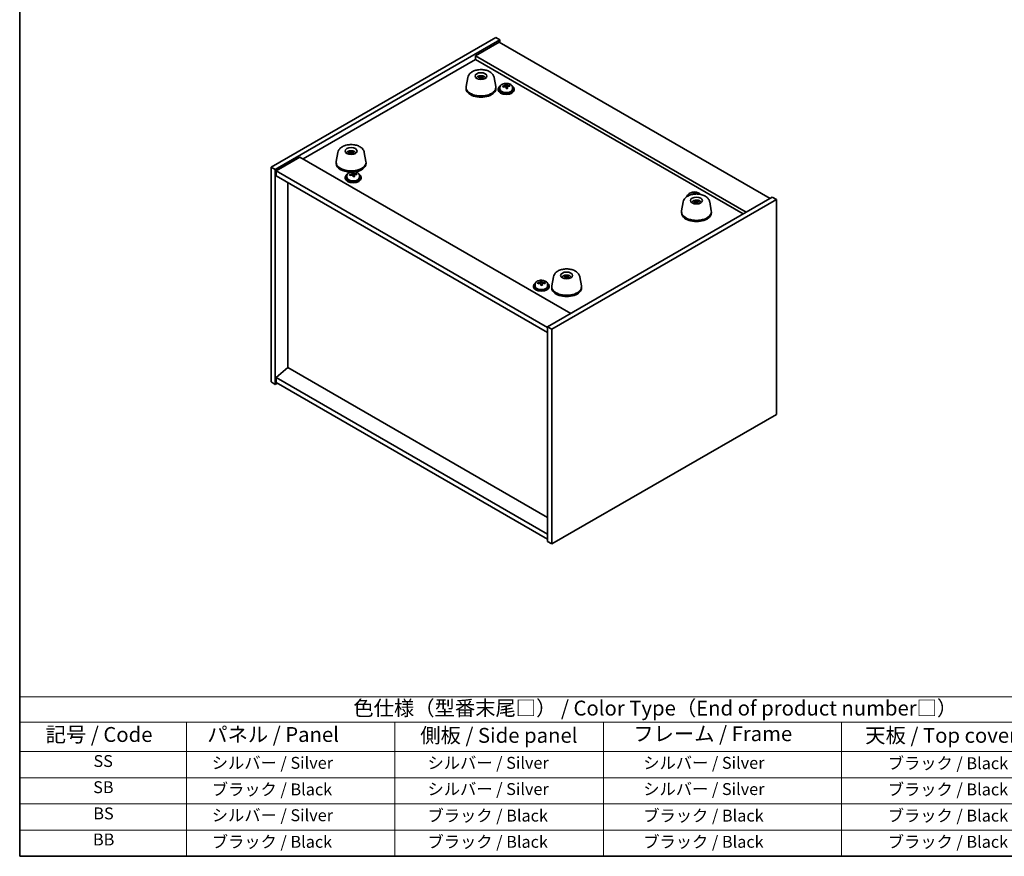
# Model space of a CAD drawing. Units: millimetres. Extents: x 43 to 5968, y 24 to 867.
# Drawn here: x 43 to 539, y 24 to 446 of the extents above; entities that cross this region are included whole.
import ezdxf

# ---------------------------------------------------------------- set-up
doc = ezdxf.new("R2010")
doc.units = ezdxf.units.MM
doc.header["$LTSCALE"] = 3
for name, color, linetype, lineweight in [('Border (ISO)', 7, 'Continuous', 35), ('Symbol (ISO)', 7, 'Continuous', 18), ('Visible (ISO)', 7, 'Continuous', 35)]:
    doc.layers.add(name, color=color, linetype=linetype, lineweight=lineweight)
doc.styles.add('Note Text (TK)', font='txt')
doc.styles.add('Note Text (TK2)', font='txt')

# ---------------------------------------------------------------- blocks, each defined once
blk = doc.blocks.new('図面枠 tk図枠')
at = {"layer": 'Border (ISO)'}
for p, q in [((14.5, 289), (14.5, 8)), ((14.5, 8), (405.5, 8))]:
    blk.add_line(p, q, dxfattribs=at)
blk = doc.blocks.new('テーブル1')
at = {"layer": 'Symbol (ISO)'}
for p, q in [((14.5, 34.78), (224.5, 34.78)), ((14.5, 34.78), (14.5, 30.5)), ((14.5, 30.5), (224.5, 30.5)), ((14.5, 30.5), (14.5, 25.6)), ((42.5, 30.5), (42.5, 25.6)), ((77.5, 30.5), (77.5, 25.6)), ((112.5, 30.5), (112.5, 25.6)), ((152.5, 30.5), (152.5, 25.6)), ((14.5, 25.6), (224.5, 25.6)), ((14.5, 25.6), (14.5, 8)), ((42.5, 25.6), (42.5, 8)), ((77.5, 25.6), (77.5, 8)), ((112.5, 25.6), (112.5, 8)), ((152.5, 25.6), (152.5, 8)), ((14.5, 21.2), (224.5, 21.2)), ((14.5, 16.8), (224.5, 16.8)), ((14.5, 12.4), (224.5, 12.4)), ((14.5, 8), (224.5, 8))]:
    blk.add_line(p, q, dxfattribs=at)
at = {"layer": 'Symbol (ISO)', "color": 7, "attachment_point": 7}
for s, insert, char_height, style in [('色仕様（型番末尾□） / Color Type（End of product number□）', (70.51, 30.86), 2.5, 'Note Text (TK)'), ('記号 / Code', (18.86, 26.43), 2.5, 'Note Text (TK)'), ('   パネル / Panel', (43.7, 26.43), 2.5, 'Note Text (TK)'), ('    側板 / Side panel', (78.7, 26.28), 2.5, 'Note Text (TK)'), ('     フレーム / Frame', (113.7, 26.56), 2.5, 'Note Text (TK)'), ('天板 / Top cover', (156.47, 26.28), 2.5, 'Note Text (TK)'), ('SS', (26.89, 22.38), 2, 'Note Text (TK2)'), ('     シルバー / Silver', (43.7, 22.07), 2, 'Note Text (TK2)'), ('       シルバー / Silver', (78.7, 22.07), 2, 'Note Text (TK2)'), ('         シルバー / Silver', (113.7, 22.07), 2, 'Note Text (TK2)'), ('ブラック / Black', (160.25, 22.01), 2, 'Note Text (TK2)'), ('SB', (26.84, 17.98), 2, 'Note Text (TK2)'), ('     ブラック / Black', (43.7, 17.61), 2, 'Note Text (TK2)'), ('       シルバー / Silver', (78.7, 17.67), 2, 'Note Text (TK2)'), ('         シルバー / Silver ', (113.7, 17.67), 2, 'Note Text (TK2)'), ('ブラック / Black', (160.25, 17.61), 2, 'Note Text (TK2)'), ('BS', (26.86, 13.58), 2, 'Note Text (TK2)'), ('     シルバー / Silver', (43.7, 13.27), 2, 'Note Text (TK2)'), ('       ブラック / Black', (78.7, 13.21), 2, 'Note Text (TK2)'), ('         ブラック / Black', (113.7, 13.21), 2, 'Note Text (TK2)'), ('ブラック / Black', (160.25, 13.21), 2, 'Note Text (TK2)'), ('BB', (26.81, 9.2), 2, 'Note Text (TK2)'), ('     ブラック / Black', (43.7, 8.81), 2, 'Note Text (TK2)'), ('       ブラック / Black', (78.7, 8.81), 2, 'Note Text (TK2)'), ('         ブラック / Black ', (113.7, 8.81), 2, 'Note Text (TK2)'), ('ブラック / Black', (160.25, 8.81), 2, 'Note Text (TK2)')]:
    blk.add_mtext(s, dxfattribs=dict(at, insert=insert, char_height=char_height, style=style))

msp = doc.modelspace()

# ---------------------------------------------------------------- linework, layer by layer
at = {"layer": 'Visible (ISO)'}
for p, q in [((170.1392, 371.1817), (283.2763, 436.5014)), ((283.2763, 436.5014), (285.3976, 435.2767)), ((172.2605, 369.9569), (285.3976, 435.2767)), ((285.0441, 434.256), (273.0232, 427.3158)), ((285.0441, 434.256), (421.5157, 355.4641)), ((285.3976, 435.2767), (285.3976, 434.0519)), ((409.4949, 348.5239), (273.0232, 427.3158)), ((273.0232, 427.3158), (273.0232, 425.4787)), ((186.2259, 375.3662), (273.0232, 425.4787)), ((273.0232, 425.4787), (407.9039, 347.6053)), ((274.8392, 416.4648), (274.76, 416.6605)), ((276.258, 416.9407), (276.1483, 416.1377)), ((269.2013, 416.4112), (268.3906, 411.8347)), ((275.4346, 416.2905), (275.5094, 415.5939)), ((276.2686, 416.5199), (276.2246, 416.1092)), ((277.1519, 415.9554), (277.0987, 415.8737)), ((282.5021, 416.4112), (283.3128, 411.8347)), ((287.9961, 411.8407), (287.9961, 412.5634)), ((287.9961, 412.3727), (288.5413, 412.4423)), ((288.5413, 412.4423), (288.5413, 413.0373)), ((288.5413, 412.4423), (288.7012, 412.0252)), ((290.306, 411.9797), (290.306, 412.3875)), ((268.3517, 411.3941), (268.3517, 410.7818)), ((283.3517, 411.3941), (283.3517, 410.7818)), ((284.5796, 410.5776), (284.5796, 410.1694)), ((285.4296, 411.531), (285.4296, 410.5776)), ((289.1631, 410.9341), (289.1631, 411.5887)), ((291.7296, 411.531), (291.7296, 410.5776)), ((292.5796, 410.5776), (292.5796, 410.1694)), ((203.7939, 378.6482), (202.9832, 374.0717)), ((209.2052, 378.1731), (209.0867, 378.3622)), ((210.086, 378.8296), (210.1292, 378.427)), ((210.3705, 378.1854), (210.3319, 379.2109)), ((210.8028, 378.4511), (210.7187, 377.6683)), ((211.6876, 378.7485), (211.5999, 378.5685)), ((217.0947, 378.6482), (217.9054, 374.0717)), ((184.6349, 376.2848), (172.6141, 369.3446)), ((184.6349, 376.2848), (321.1065, 297.4929)), ((202.9443, 373.6312), (202.9443, 373.0188)), ((217.9443, 373.6312), (217.9443, 373.0188)), ((170.1392, 371.1817), (172.2605, 369.9569)), ((170.1392, 262.9959), (170.1392, 371.1817)), ((172.2605, 261.7711), (172.2605, 369.9569)), ((172.6141, 369.3446), (172.6141, 366.8951)), ((309.4392, 290.3485), (172.6141, 369.3446)), ((208.355, 367.0319), (208.355, 366.0786)), ((210.9214, 367.3416), (210.9214, 368.0643)), ((210.9214, 367.8737), (211.4667, 367.9433)), ((211.4667, 367.9433), (211.4667, 368.5382)), ((211.4667, 367.9433), (211.6265, 367.5261)), ((212.0885, 366.435), (212.0885, 367.0896)), ((213.2314, 367.4806), (213.2314, 367.8884)), ((214.655, 367.0319), (214.655, 366.0786)), ((172.6141, 366.8951), (309.4392, 287.899)), ((178.5891, 270.2831), (178.5891, 363.4454)), ((207.505, 366.0786), (207.505, 365.6703)), ((215.505, 366.0786), (215.505, 365.6703)), ((382.7484, 357.5495), (382.7484, 357.8581)), ((382.7484, 357.6674), (383.2937, 357.7371)), ((383.2937, 357.7371), (383.2937, 358.332)), ((383.2937, 357.7371), (383.3359, 357.6269)), ((385.0583, 357.6592), (385.0583, 357.6822)), ((422.5763, 356.0765), (309.4392, 290.7568)), ((424.6976, 354.8518), (311.5606, 289.532)), ((377.7422, 353.7451), (376.9315, 349.1686)), ((380.1819, 356.8257), (380.1819, 356.7196)), ((383.1773, 353.1895), (383.0515, 353.3858)), ((384.0057, 353.8965), (384.0486, 353.4969)), ((384.2177, 353.494), (384.1534, 354.2982)), ((384.7795, 353.5797), (384.6924, 352.7683)), ((385.5782, 353.9112), (385.4945, 353.7265)), ((391.043, 353.7451), (391.8536, 349.1686)), ((424.6976, 354.8518), (422.5763, 356.0765)), ((424.6976, 246.666), (424.6976, 354.8518)), ((376.8926, 348.728), (376.8926, 348.1157)), ((391.8926, 348.728), (391.8926, 348.1157)), ((305.7948, 312.7316), (305.7948, 313.4453)), ((305.7948, 313.1978), (306.4648, 313.2316)), ((306.4648, 313.2316), (306.4648, 313.8266)), ((306.4648, 313.2316), (306.5292, 312.806)), ((308.068, 312.633), (308.068, 313.0497)), ((312.3348, 315.9821), (311.5241, 311.4056)), ((318.0325, 316.0708), (317.9555, 316.2759)), ((318.5553, 315.8878), (318.6223, 315.263)), ((319.4847, 316.4927), (319.3433, 315.656)), ((319.415, 316.0653), (319.3698, 315.6441)), ((325.6356, 315.9821), (326.4463, 311.4056)), ((302.2573, 311.3733), (302.2573, 310.9651)), ((303.1073, 312.3266), (303.1073, 311.3733)), ((306.7197, 311.6974), (306.7197, 312.28)), ((309.4073, 312.3266), (309.4073, 311.3733)), ((310.2573, 311.3733), (310.2573, 310.9651)), ((311.4852, 310.9651), (311.4852, 310.3527)), ((326.4852, 310.9651), (326.4852, 310.3527)), ((311.5606, 289.532), (309.4392, 290.7568)), ((309.4392, 290.7568), (309.4392, 182.571)), ((311.5606, 289.532), (311.5606, 181.3462)), ((178.5538, 270.3035), (172.6141, 265.2413)), ((309.4392, 194.7368), (178.5538, 270.3035)), ((170.1392, 262.9959), (172.2605, 261.7711)), ((309.4392, 186.2452), (172.6141, 265.2413)), ((172.6141, 265.2413), (172.6141, 262.7918)), ((173.3212, 262.3835), (172.2605, 261.7711)), ((172.6141, 262.7918), (309.4392, 183.7957)), ((311.5606, 181.3462), (424.6976, 246.666)), ((311.5606, 181.3462), (309.4392, 182.571))]:
    msp.add_line(p, q, dxfattribs=at)
for centre, major_axis in [((275.8517, 417.0688), (-3, 0)), ((210.4443, 379.3058), (-3, 0)), ((384.3926, 354.4027), (3, 0)), ((318.9852, 316.6397), (-3, 0))]:
    msp.add_ellipse(centre, major_axis=major_axis, ratio=0.57735027, dxfattribs=at)
for centre, major_axis, ratio, start_param, end_param in [((275.7747, 412.2566), (-3.5221, 3.5447), 0.77764305, 5.42377165, 5.62983399), ((276.0042, 412.2996), (1.0738, 4.8803), 0.42590741, 0.34573783, 0.55180018), ((275.6979, 412.3898), (1.7297, 4.6881), 0.31382739, 0.39661957, 0.60268192), ((275.8517, 411.3941), (7.5, 0), 0.57735027, 3.03967432, 6.38510364), ((275.9311, 412.4335), (3.9186, -3.1008), 0.67116257, 2.19526087, 2.40132322), ((276.0054, 412.301), (-1.0231, -4.8912), 0.41446617, 3.87224828, 4.07831062), ((275.6991, 412.3912), (1.7795, 4.6694), 0.32526863, 0.78929749, 0.99535984), ((275.9287, 412.4342), (3.975, -3.0281), 0.67700427, 1.79357178, 1.99963413), ((275.7723, 412.2573), (-3.45, 3.615), 0.77180136, 5.05010074, 5.25616309), ((288.5796, 410.5776), (-4, 0), 0.57735027, 5.561933, 10.14603027), ((288.4997, 405.6829), (7.603, 2.9126), 0.79723009, 1.41114683, 1.50361185), ((286.7732, 405.2437), (-1.0054, 7.8735), 0.17632598, 5.60977359, 5.70303598), ((288.6595, 405.2658), (-7.603, -2.9126), 0.79723009, 4.55273949, 4.64520451), ((288.1801, 406.5173), (7.4122, 2.8395), 0.79723009, 1.22775652, 1.32101891), ((288.2183, 405.4282), (-1.0313, 8.0762), 0.17632598, 5.7931639, 5.88562892), ((287.2561, 411.8407), (0.74, 0), 0.57735027, 6.02541762, 6.28318531), ((288.9409, 405.5205), (1.0313, -8.0762), 0.17632598, 2.65157125, 2.74403627), ((289.4237, 412.1175), (-0.74, 0), 0.57735027, 0.21766913, 1.24721459), ((288.4997, 405.6829), (7.603, 2.9126), 0.79723009, 1.04516358, 1.1376286), ((288.6595, 405.2658), (-7.603, -2.9126), 0.79723009, 4.18675623, 4.27922125), ((290.3859, 405.705), (1.0054, -7.8735), 0.17632598, 2.46818094, 2.56144332), ((275.8517, 410.7818), (7.5, 0), 0.57735027, 3.14159265, 6.28318531), ((288.5796, 410.1694), (-4, 0), 0.57735027, 0, 3.14159265), ((288.5796, 410.5776), (3.15, 0), 0.57735027, 3.14159265, 6.28318531), ((288.2183, 405.4282), (-1.0313, 8.0762), 0.17632598, 5.42718065, 5.51964567), ((288.9791, 404.4315), (-7.4122, -2.8395), 0.79723009, 4.36934918, 4.46261156), ((288.9409, 405.5205), (1.0313, -8.0762), 0.17632598, 2.28558799, 2.37805301), ((210.4885, 374.4865), (-4.4193, -2.3325), 0.83643154, 4.41072962, 4.61679196), ((210.4028, 374.6788), (4.6675, 1.7845), 0.73899354, 1.36467775, 1.5707401), ((210.6112, 374.6064), (-1.0611, 4.8831), 0.14611806, 5.73214462, 5.93820697), ((210.2781, 374.5569), (-0.396, 4.9813), 0.259198, 5.75956234, 5.96562468), ((210.6105, 374.6079), (1.1077, -4.8727), 0.15855922, 2.19982109, 2.40588344), ((210.2774, 374.5585), (-0.3493, 4.9848), 0.24675685, 5.3726569, 5.57871924), ((210.4858, 374.4861), (-4.4801, -2.2134), 0.83963233, 4.04387817, 4.24994052), ((210.4001, 374.6784), (4.6268, 1.8877), 0.73579276, 0.95902249, 1.16508483), ((210.4443, 373.6312), (7.5, 0), 0.57735027, 3.03967432, 6.38510364), ((210.4443, 373.0188), (-7.5, 0), 0.57735027, 0, 1.51493099), ((210.4443, 373.0188), (7.5, 0), 0.57735027, 4.97540444, 6.28318531), ((211.505, 366.0786), (-4, 0), 0.57735027, 5.561933, 10.14603027), ((211.425, 361.1839), (7.603, 2.9126), 0.79723009, 1.41114683, 1.50361185), ((209.6986, 360.7446), (-1.0054, 7.8735), 0.17632598, 5.60977359, 5.70303598), ((211.5849, 360.7667), (-7.603, -2.9126), 0.79723009, 4.55273949, 4.64520451), ((211.1054, 362.0182), (7.4122, 2.8395), 0.79723009, 1.22775652, 1.32101891), ((211.1437, 360.9292), (-1.0313, 8.0762), 0.17632598, 5.7931639, 5.88562892), ((210.1814, 367.3416), (0.74, 0), 0.57735027, 6.02541762, 6.28318531), ((211.8662, 361.0214), (1.0313, -8.0762), 0.17632598, 2.65157125, 2.74403627), ((212.3491, 367.6184), (-0.74, 0), 0.57735027, 0.21766913, 1.24721459), ((211.425, 361.1839), (7.603, 2.9126), 0.79723009, 1.04516358, 1.1376286), ((211.5849, 360.7667), (-7.603, -2.9126), 0.79723009, 4.18675623, 4.27922125), ((213.3113, 361.206), (1.0054, -7.8735), 0.17632598, 2.46818094, 2.56144332), ((211.505, 365.6703), (-4, 0), 0.57735027, 0, 3.14159265), ((211.505, 366.0786), (3.15, 0), 0.57735027, 3.14159265, 6.28318531), ((211.1437, 360.9292), (-1.0313, 8.0762), 0.17632598, 5.42718065, 5.51964567), ((211.9045, 359.9324), (-7.4122, -2.8395), 0.79723009, 4.36934918, 4.46261156), ((211.8662, 361.0214), (1.0313, -8.0762), 0.17632598, 2.28558799, 2.37805301), ((383.3319, 355.8724), (-4, 0), 0.57735027, 5.561933, 6.13551379), ((382.9324, 351.812), (7.4122, 2.8395), 0.79723009, 1.22775652, 1.32101891), ((382.9706, 350.723), (-1.0313, 8.0762), 0.17632598, 5.7931639, 5.88562892), ((383.6932, 350.8152), (1.0313, -8.0762), 0.17632598, 2.65157125, 2.74403627), ((383.252, 350.9777), (7.603, 2.9126), 0.79723009, 1.04516358, 1.1376286), ((385.1382, 350.9998), (1.0054, -7.8735), 0.17632598, 2.55580486, 2.56144332), ((384.4521, 349.5861), (-4.0237, -2.9631), 0.81339032, 4.29578418, 4.50184653), ((384.3356, 349.773), (4.4008, 2.367), 0.71710444, 1.26299244, 1.46905478), ((384.5548, 349.7122), (-1.3407, 4.8138), 0.21924181, 5.71340726, 5.91946961), ((384.2312, 349.6449), (-0.678, 4.9508), 0.33196694, 5.7509389, 5.95700125), ((384.5539, 349.7137), (1.3884, -4.8003), 0.23132816, 2.18030079, 2.38636313), ((384.4495, 349.5856), (-4.0933, -2.8662), 0.81774323, 3.92598586, 4.1320482), ((384.2303, 349.6464), (-0.63, 4.9571), 0.3198806, 5.3648247, 5.57088705), ((384.333, 349.7724), (4.351, 2.4575), 0.71275154, 0.85894118, 1.06500353), ((384.3926, 348.728), (7.5, 0), 0.57735027, 3.03967432, 6.38510364), ((384.3926, 348.1157), (7.5, 0), 0.57735027, 3.14159265, 6.28318531), ((306.2573, 311.3733), (-4, 0), 0.57735027, 5.561933, 10.14603027), ((306.225, 306.4828), (8.0501, 1.2188), 0.81339476, 1.58501849, 1.67748351), ((304.4143, 306.177), (-0.4001, 7.9274), 0.07110298, 5.61927902, 5.71254141), ((306.2895, 306.0572), (-8.0501, -1.2188), 0.81339476, 4.72661115, 4.81907617), ((305.0548, 312.7316), (0.74, 0), 0.57735027, 5.79339982, 6.28318531), ((306.0962, 307.3341), (7.848, 1.1883), 0.81339476, 1.40162818, 1.49489057), ((305.8887, 306.2514), (-0.4104, 8.1315), 0.07110298, 5.80266933, 5.89513435), ((306.6259, 306.2886), (-0.4104, 8.1315), 0.07110298, 5.80266933, 5.89513435), ((307.2664, 312.8432), (-0.74, 0), 0.57735027, 0.08719345, 0.90321594), ((306.225, 306.4828), (8.0501, 1.2188), 0.81339476, 1.21903524, 1.31150026), ((306.2895, 306.0572), (-8.0501, -1.2188), 0.81339476, 4.36062789, 4.45309291), ((308.1002, 306.363), (0.4001, -7.9274), 0.07110298, 2.47768637, 2.57094876), ((319.0754, 312.0008), (3.6548, -3.4078), 0.64204096, 2.25482715, 2.4608895), ((318.8973, 311.831), (-3.1929, 3.8439), 0.74933537, 5.48547596, 5.69153831), ((319.133, 311.8656), (-1.2592, -4.8358), 0.46622713, 3.8873176, 4.09337995), ((318.8388, 311.9684), (2.0121, 4.574), 0.37657606, 0.81330057, 1.01936292), ((319.1316, 311.8642), (1.3118, 4.8218), 0.47721485, 0.3615879, 0.56765025), ((319.0731, 312.0016), (3.7127, -3.3446), 0.64869659, 1.85448225, 2.06054459), ((318.8374, 311.9671), (1.9609, 4.5962), 0.36558834, 0.41988041, 0.62594276), ((318.8949, 311.8318), (-3.1222, 3.9015), 0.74267974, 5.10981344, 5.31587579), ((306.2573, 310.9651), (-4, 0), 0.57735027, 0, 3.14159265), ((306.2573, 311.3733), (3.15, 0), 0.57735027, 3.14159265, 6.28318531), ((305.8887, 306.2514), (-0.4104, 8.1315), 0.07110298, 5.43668608, 5.5291511), ((306.4184, 305.206), (-7.848, -1.1883), 0.81339476, 4.54322084, 4.63648322), ((306.6259, 306.2886), (0.4104, -8.1315), 0.07110298, 2.29509342, 2.38755844), ((318.9852, 310.9651), (7.5, 0), 0.57735027, 3.03967432, 6.38510364), ((318.9852, 310.3527), (7.5, 0), 0.57735027, 3.14159265, 6.28318531)]:
    msp.add_ellipse(centre, major_axis=major_axis, ratio=ratio, start_param=start_param, end_param=end_param, dxfattribs=at)
for points, knots in [([(269.2013, 416.4112), (269.278, 416.8443), (269.442, 417.2551), (269.9284, 418.053), (270.271, 418.4251), (271.1374, 419.1308), (271.6861, 419.4408), (272.9129, 419.9418), (273.598, 420.1238), (275.007, 420.3373), (275.73, 420.3702), (277.1556, 420.2895), (277.8578, 420.1765), (279.1922, 419.8037), (279.8236, 419.5427), (280.9453, 418.865), (281.4399, 418.4489), (282.1436, 417.5109), (282.384, 417.0127), (282.4944, 416.4534), (282.4983, 416.4323), (282.5021, 416.4112)], [5.03197644, 5.03197644, 5.03197644, 5.03197644, 5.26849877, 5.26849877, 5.54672629, 5.54672629, 5.88522219, 5.88522219, 6.24423201, 6.24423201, 6.59865348, 6.59865348, 6.95159964, 6.95159964, 7.30896407, 7.30896407, 7.66292693, 7.66292693, 7.95817639, 7.95817639, 7.96973242, 7.96973242, 7.96973242, 7.96973242]), ([(273.3876, 416.0808), (273.4607, 416.2027), (273.5447, 416.3116), (273.7995, 416.5859), (273.9836, 416.7238), (274.4218, 416.9775), (274.6823, 417.0765), (275.2371, 417.2165), (275.5329, 417.2521), (276.1221, 417.2556), (276.4153, 417.2242), (276.9884, 417.0892), (277.2685, 416.9857), (277.7784, 416.6892), (278.0135, 416.5016), (278.2451, 416.1918), (278.2816, 416.1377), (278.3157, 416.0808)], [6.14416628, 6.14416628, 6.14416628, 6.14416628, 6.30342719, 6.30342719, 6.59508682, 6.59508682, 6.96983357, 6.96983357, 7.37168327, 7.37168327, 7.76931858, 7.76931858, 8.17100692, 8.17100692, 8.54530293, 8.54530293, 8.61964154, 8.61964154, 8.61964154, 8.61964154]), ([(274.6536, 416.7362), (274.6625, 416.7362), (274.6723, 416.7347), (274.6923, 416.729), (274.7055, 416.7226), (274.726, 416.7083), (274.7368, 416.6979), (274.7504, 416.6799), (274.7562, 416.67), (274.76, 416.6605)], [0.0122628834, 0.0122628834, 0.0122628834, 0.0122628834, 0.0151542734, 0.0151542734, 0.0189595549, 0.0189595549, 0.022715966, 0.022715966, 0.0257516105, 0.0257516105, 0.0257516105, 0.0257516105]), ([(275.829, 416.6953), (275.8173, 416.6844), (275.8005, 416.6738), (275.7598, 416.6563), (275.7359, 416.6494), (275.6882, 416.6407), (275.6613, 416.6383), (275.6096, 416.6386), (275.5847, 416.6412), (275.5632, 416.6455)], [0, 0, 0, 0, 0.0074949209, 0.0074949209, 0.0149898419, 0.0149898419, 0.0224863874, 0.0224863874, 0.0296679253, 0.0296679253, 0.0296679253, 0.0296679253]), ([(276.258, 416.9407), (276.2594, 416.9512), (276.2619, 416.9627), (276.268, 416.9843), (276.2731, 416.9977), (276.2831, 417.0177), (276.2898, 417.0278), (276.3001, 417.0392), (276.3053, 417.0435), (276.31, 417.046)], [0.0346009038, 0.0346009038, 0.0346009038, 0.0346009038, 0.0376365484, 0.0376365484, 0.0413929595, 0.0413929595, 0.045198241, 0.045198241, 0.0480896309, 0.0480896309, 0.0480896309, 0.0480896309]), ([(274.9784, 415.5403), (274.9826, 415.5478), (274.9873, 415.5548), (274.9973, 415.5663), (275.0043, 415.5716), (275.0145, 415.5752), (275.0196, 415.5751), (275.0238, 415.5734)], [0.01226288344, 0.01226288344, 0.01226288344, 0.01226288344, 0.01515427339, 0.01515427339, 0.0189595549, 0.0189595549, 0.02207527841, 0.02207527841, 0.02207527841, 0.02207527841]), ([(275.4177, 415.4556), (275.3936, 415.4601), (275.3699, 415.465), (275.3175, 415.4768), (275.289, 415.4839), (275.233, 415.4991), (275.2055, 415.5072), (275.1515, 415.5244), (275.1251, 415.5336), (275.0735, 415.5528), (275.0483, 415.5629), (275.0238, 415.5734)], [4.557304638, 4.557304638, 4.557304638, 4.557304638, 4.611918652, 4.611918652, 4.679067668, 4.679067668, 4.746216683, 4.746216683, 4.813365698, 4.813365698, 4.880514714, 4.880514714, 4.880514714, 4.880514714]), ([(275.3284, 416.38), (275.3503, 416.3751), (275.3715, 416.367), (275.4055, 416.3456), (275.4182, 416.3323), (275.4332, 416.3048), (275.4365, 416.2887), (275.4322, 416.2567), (275.4251, 416.2408), (275.4145, 416.2266)], [0, 0, 0, 0, 0.0074949209, 0.0074949209, 0.0149898419, 0.0149898419, 0.0224863874, 0.0224863874, 0.0296679253, 0.0296679253, 0.0296679253, 0.0296679253]), ([(275.8744, 416.091), (275.886, 416.1055), (275.9028, 416.1194), (275.9436, 416.1411), (275.9675, 416.1489), (276.0151, 416.1576), (276.0421, 416.1589), (276.0938, 416.1543), (276.1187, 416.1486), (276.1402, 416.1407)], [0, 0, 0, 0, 0.0074949209, 0.0074949209, 0.0149898419, 0.0149898419, 0.0224863874, 0.0224863874, 0.0296679253, 0.0296679253, 0.0296679253, 0.0296679253]), ([(276.375, 416.4062), (276.353, 416.4148), (276.3318, 416.4261), (276.2979, 416.4517), (276.2851, 416.466), (276.2701, 416.4935), (276.2668, 416.5085), (276.2711, 416.5362), (276.2783, 416.5491), (276.2888, 416.5597)], [0, 0, 0, 0, 0.0074949209, 0.0074949209, 0.0149898419, 0.0149898419, 0.0224863874, 0.0224863874, 0.0296679253, 0.0296679253, 0.0296679253, 0.0296679253]), ([(277.1265, 415.9128), (277.1183, 415.9003), (277.1095, 415.8878), (277.0905, 415.863), (277.0804, 415.8507), (277.0587, 415.8262), (277.0472, 415.8141), (277.0229, 415.7901), (277.01, 415.7782), (276.9942, 415.7644), (276.9919, 415.7623), (276.9895, 415.7603)], [3.029810067, 3.029810067, 3.029810067, 3.029810067, 3.085922612, 3.085922612, 3.142035158, 3.142035158, 3.198147704, 3.198147704, 3.254260249, 3.254260249, 3.264044006, 3.264044006, 3.264044006, 3.264044006]), ([(277.1519, 415.9554), (277.1565, 415.9624), (277.163, 415.9688), (277.1778, 415.9783), (277.1892, 415.9821), (277.2102, 415.9842), (277.2236, 415.9828), (277.2434, 415.9768), (277.253, 415.9726), (277.2616, 415.9674)], [0.0346009038, 0.0346009038, 0.0346009038, 0.0346009038, 0.0376365484, 0.0376365484, 0.0413929595, 0.0413929595, 0.045198241, 0.045198241, 0.0480896309, 0.0480896309, 0.0480896309, 0.0480896309]), ([(285.4296, 411.531), (285.4296, 411.7254), (285.4798, 411.9192), (285.6744, 412.2914), (285.823, 412.4686), (286.2081, 412.792), (286.4491, 412.9364), (286.995, 413.1725), (287.3004, 413.2638), (287.9426, 413.3846), (288.2792, 413.4143), (288.9507, 413.4098), (289.2855, 413.3758), (289.9214, 413.2469), (290.2223, 413.1521), (290.7608, 412.9087), (290.9982, 412.76), (291.3818, 412.421), (291.5289, 412.2307), (291.6922, 411.867), (291.7296, 411.6991), (291.7296, 411.531)], [0.21766913, 0.21766913, 0.21766913, 0.21766913, 0.5108272, 0.5108272, 0.8198426, 0.8198426, 1.14560241, 1.14560241, 1.47346758, 1.47346758, 1.80001714, 1.80001714, 2.12600429, 2.12600429, 2.45263379, 2.45263379, 2.78055729, 2.78055729, 3.10570743, 3.10570743, 3.35926178, 3.35926178, 3.35926178, 3.35926178]), ([(287.4159, 412.1302), (287.5061, 412.1521), (287.5988, 412.1839), (287.7606, 412.2611), (287.8298, 412.3066), (287.9301, 412.3974), (287.9678, 412.4486), (288.002, 412.5489), (287.9986, 412.598), (287.9786, 412.6397)], [0.225164225, 0.225164225, 0.225164225, 0.225164225, 0.253148765, 0.253148765, 0.281133306, 0.281133306, 0.309117846, 0.309117846, 0.337102387, 0.337102387, 0.337102387, 0.337102387]), ([(288.458, 411.3882), (288.4381, 411.4507), (288.3988, 411.5132), (288.2857, 411.6186), (288.2121, 411.6615), (288.0548, 411.7195), (287.9609, 411.7382), (287.7665, 411.746), (287.6659, 411.735), (287.5757, 411.7131)], [0.338363496, 0.338363496, 0.338363496, 0.338363496, 0.366348036, 0.366348036, 0.394332577, 0.394332577, 0.422317117, 0.422317117, 0.450301658, 0.450301658, 0.450301658, 0.450301658]), ([(288.7012, 412.7319), (288.7211, 412.6902), (288.7604, 412.6458), (288.8734, 412.5643), (288.9471, 412.5273), (289.1044, 412.4694), (289.1983, 412.4447), (289.3927, 412.413), (289.4933, 412.4059), (289.5835, 412.407)], [0.113199271, 0.113199271, 0.113199271, 0.113199271, 0.141183811, 0.141183811, 0.169168352, 0.169168352, 0.197152892, 0.197152892, 0.225137433, 0.225137433, 0.225137433, 0.225137433]), ([(289.7433, 411.9899), (289.6531, 411.9887), (289.5604, 411.9751), (289.3986, 411.9218), (289.3294, 411.8822), (289.229, 411.7914), (289.1914, 411.7343), (289.1572, 411.61), (289.1606, 411.5429), (289.1806, 411.4805)], [0, 0, 0, 0, 0.027984541, 0.027984541, 0.055969081, 0.055969081, 0.083953622, 0.083953622, 0.111938162, 0.111938162, 0.111938162, 0.111938162]), ([(203.7939, 378.6482), (203.8706, 379.0813), (204.0347, 379.4922), (204.5211, 380.29), (204.8637, 380.6622), (205.7301, 381.3678), (206.2787, 381.6778), (207.5055, 382.1788), (208.1907, 382.3609), (209.5996, 382.5743), (210.3227, 382.6072), (211.7482, 382.5265), (212.4504, 382.4136), (213.7848, 382.0407), (214.4163, 381.7797), (215.5379, 381.102), (216.0326, 380.6859), (216.7362, 379.7479), (216.9766, 379.2497), (217.087, 378.6905), (217.0909, 378.6694), (217.0947, 378.6482)], [5.03197644, 5.03197644, 5.03197644, 5.03197644, 5.26849877, 5.26849877, 5.54672629, 5.54672629, 5.88522219, 5.88522219, 6.24423201, 6.24423201, 6.59865348, 6.59865348, 6.95159964, 6.95159964, 7.30896407, 7.30896407, 7.66292693, 7.66292693, 7.95817639, 7.95817639, 7.96973242, 7.96973242, 7.96973242, 7.96973242]), ([(207.9802, 378.3178), (208.0533, 378.4398), (208.1373, 378.5486), (208.3921, 378.8229), (208.5763, 378.9608), (209.0144, 379.2145), (209.2749, 379.3136), (209.8297, 379.4536), (210.1255, 379.4891), (210.7147, 379.4926), (211.0079, 379.4612), (211.581, 379.3262), (211.8611, 379.2228), (212.371, 378.9262), (212.6061, 378.7387), (212.8377, 378.4289), (212.8742, 378.3747), (212.9083, 378.3178)], [3.72646441, 3.72646441, 3.72646441, 3.72646441, 3.88572532, 3.88572532, 4.17738496, 4.17738496, 4.5521317, 4.5521317, 4.95398141, 4.95398141, 5.35161671, 5.35161671, 5.75330506, 5.75330506, 6.12760107, 6.12760107, 6.20193968, 6.20193968, 6.20193968, 6.20193968]), ([(208.9682, 378.3886), (208.9777, 378.3927), (208.9882, 378.3957), (209.0098, 378.399), (209.0243, 378.3986), (209.047, 378.3938), (209.0593, 378.3884), (209.0751, 378.3769), (209.0819, 378.3697), (209.0867, 378.3622)], [0.0122628834, 0.0122628834, 0.0122628834, 0.0122628834, 0.0151542734, 0.0151542734, 0.0189595549, 0.0189595549, 0.022715966, 0.022715966, 0.0257516105, 0.0257516105, 0.0257516105, 0.0257516105]), ([(210.0807, 378.8479), (210.0865, 378.8357), (210.088, 378.8217), (210.0799, 378.7936), (210.0704, 378.7794), (210.0447, 378.7547), (210.0267, 378.7424), (209.9851, 378.7224), (209.9617, 378.7144), (209.9386, 378.709)], [0, 0, 0, 0, 0.0074949209, 0.0074949209, 0.0149898419, 0.0149898419, 0.0224863874, 0.0224863874, 0.0296679253, 0.0296679253, 0.0296679253, 0.0296679253]), ([(210.0672, 378.4203), (210.0914, 378.4255), (210.1184, 378.4279), (210.1709, 378.4253), (210.1962, 378.4204), (210.2391, 378.4055), (210.2594, 378.3945), (210.2904, 378.3684), (210.3015, 378.3533), (210.3078, 378.3382)], [0, 0, 0, 0, 0.0074949209, 0.0074949209, 0.0149898419, 0.0149898419, 0.0224863874, 0.0224863874, 0.0296679253, 0.0296679253, 0.0296679253, 0.0296679253]), ([(210.3051, 379.3212), (210.3078, 379.3182), (210.3108, 379.3134), (210.3165, 379.3009), (210.3201, 379.2902), (210.3253, 379.2692), (210.3278, 379.2553), (210.3305, 379.2331), (210.3315, 379.2214), (210.3319, 379.2109)], [0.0122628834, 0.0122628834, 0.0122628834, 0.0122628834, 0.0151542734, 0.0151542734, 0.0189595549, 0.0189595549, 0.022715966, 0.022715966, 0.0257516105, 0.0257516105, 0.0257516105, 0.0257516105]), ([(211.0109, 377.7221), (210.9826, 377.7149), (210.9539, 377.7081), (210.8958, 377.6958), (210.8663, 377.6902), (210.8067, 377.6801), (210.7766, 377.6756), (210.7159, 377.6678), (210.6853, 377.6645), (210.6264, 377.6593), (210.5981, 377.6573), (210.5697, 377.6558)], [1.403043199, 1.403043199, 1.403043199, 1.403043199, 1.470090307, 1.470090307, 1.537137416, 1.537137416, 1.604184525, 1.604184525, 1.671231634, 1.671231634, 1.732514099, 1.732514099, 1.732514099, 1.732514099]), ([(210.8213, 378.8401), (210.7972, 378.8386), (210.7701, 378.8393), (210.7177, 378.8461), (210.6923, 378.8521), (210.6495, 378.8669), (210.6292, 378.8767), (210.5982, 378.8986), (210.5871, 378.9106), (210.5808, 378.9221)], [0, 0, 0, 0, 0.0074949209, 0.0074949209, 0.0149898419, 0.0149898419, 0.0224863874, 0.0224863874, 0.0296679253, 0.0296679253, 0.0296679253, 0.0296679253]), ([(210.8079, 378.4125), (210.8021, 378.4283), (210.8006, 378.4455), (210.8087, 378.4778), (210.8181, 378.493), (210.8439, 378.5177), (210.8619, 378.5288), (210.9035, 378.5446), (210.9269, 378.5495), (210.95, 378.5514)], [0, 0, 0, 0, 0.0074949209, 0.0074949209, 0.0149898419, 0.0149898419, 0.0224863874, 0.0224863874, 0.0296679253, 0.0296679253, 0.0296679253, 0.0296679253]), ([(211.0109, 377.722), (211.0131, 377.7225), (211.0154, 377.7219), (211.0208, 377.7177), (211.0247, 377.7118), (211.0301, 377.6993), (211.0326, 377.6918), (211.0347, 377.6838)], [0.03888256234, 0.03888256234, 0.03888256234, 0.03888256234, 0.04139295946, 0.04139295946, 0.04519824097, 0.04519824097, 0.04808963092, 0.04808963092, 0.04808963092, 0.04808963092]), ([(211.6876, 378.7485), (211.6919, 378.7574), (211.6984, 378.7666), (211.7136, 378.7827), (211.7255, 378.7916), (211.7479, 378.8032), (211.7623, 378.8078), (211.784, 378.8109), (211.7947, 378.8111), (211.8043, 378.8099)], [0.0346009038, 0.0346009038, 0.0346009038, 0.0346009038, 0.0376365484, 0.0376365484, 0.0413929595, 0.0413929595, 0.045198241, 0.045198241, 0.0480896309, 0.0480896309, 0.0480896309, 0.0480896309]), ([(208.355, 367.0319), (208.355, 367.2263), (208.4052, 367.4202), (208.5997, 367.7923), (208.7483, 367.9695), (209.1334, 368.293), (209.3744, 368.4373), (209.9204, 368.6734), (210.2258, 368.7647), (210.868, 368.8856), (211.2046, 368.9152), (211.8761, 368.9107), (212.2109, 368.8767), (212.8467, 368.7479), (213.1476, 368.653), (213.6861, 368.4096), (213.9235, 368.261), (214.3071, 367.922), (214.4543, 367.7316), (214.6175, 367.3679), (214.655, 367.2), (214.655, 367.0319)], [0.21766913, 0.21766913, 0.21766913, 0.21766913, 0.5108272, 0.5108272, 0.8198426, 0.8198426, 1.14560241, 1.14560241, 1.47346758, 1.47346758, 1.80001714, 1.80001714, 2.12600429, 2.12600429, 2.45263379, 2.45263379, 2.78055729, 2.78055729, 3.10570743, 3.10570743, 3.35926178, 3.35926178, 3.35926178, 3.35926178]), ([(210.3412, 367.6312), (210.4315, 367.6531), (210.5241, 367.6848), (210.686, 367.762), (210.7552, 367.8075), (210.8555, 367.8984), (210.8931, 367.9496), (210.9273, 368.0498), (210.9239, 368.0989), (210.904, 368.1406)], [0.225164225, 0.225164225, 0.225164225, 0.225164225, 0.253148765, 0.253148765, 0.281133306, 0.281133306, 0.309117846, 0.309117846, 0.337102387, 0.337102387, 0.337102387, 0.337102387]), ([(211.3834, 366.8891), (211.3634, 366.9516), (211.3241, 367.0141), (211.2111, 367.1196), (211.1374, 367.1625), (210.9801, 367.2204), (210.8863, 367.2392), (210.6919, 367.2469), (210.5913, 367.2359), (210.501, 367.214)], [0.338363496, 0.338363496, 0.338363496, 0.338363496, 0.366348036, 0.366348036, 0.394332577, 0.394332577, 0.422317117, 0.422317117, 0.450301658, 0.450301658, 0.450301658, 0.450301658]), ([(211.6265, 368.2329), (211.6465, 368.1912), (211.6858, 368.1467), (211.7988, 368.0652), (211.8725, 368.0282), (212.0298, 367.9703), (212.1236, 367.9456), (212.318, 367.9139), (212.4186, 367.9068), (212.5089, 367.908)], [0.113199271, 0.113199271, 0.113199271, 0.113199271, 0.141183811, 0.141183811, 0.169168352, 0.169168352, 0.197152892, 0.197152892, 0.225137433, 0.225137433, 0.225137433, 0.225137433]), ([(212.6687, 367.4908), (212.5784, 367.4897), (212.4858, 367.476), (212.3239, 367.4227), (212.2547, 367.3831), (212.1544, 367.2923), (212.1168, 367.2352), (212.0826, 367.111), (212.086, 367.0439), (212.1059, 366.9814)], [0, 0, 0, 0, 0.027984541, 0.027984541, 0.055969081, 0.055969081, 0.083953622, 0.083953622, 0.111938162, 0.111938162, 0.111938162, 0.111938162]), ([(377.7422, 353.7451), (377.8189, 354.1781), (377.9829, 354.589), (378.4693, 355.3868), (378.8119, 355.759), (379.6783, 356.4647), (380.227, 356.7747), (381.4538, 357.2757), (382.1389, 357.4577), (383.5479, 357.6712), (384.2709, 357.7041), (385.6964, 357.6233), (386.3987, 357.5104), (387.7331, 357.1376), (388.3645, 356.8765), (389.4862, 356.1989), (389.9808, 355.7828), (390.6845, 354.8448), (390.9249, 354.3466), (391.0353, 353.7873), (391.0392, 353.7662), (391.043, 353.7451)], [6.23369024, 6.23369024, 6.23369024, 6.23369024, 6.47021258, 6.47021258, 6.74844009, 6.74844009, 7.08693599, 7.08693599, 7.44594582, 7.44594582, 7.80036728, 7.80036728, 8.15331345, 8.15331345, 8.51067787, 8.51067787, 8.86464074, 8.86464074, 9.15989019, 9.15989019, 9.17144623, 9.17144623, 9.17144623, 9.17144623]), ([(380.1819, 356.8257), (380.1819, 357.0201), (380.2321, 357.214), (380.4267, 357.5861), (380.5753, 357.7633), (380.9604, 358.0868), (381.2014, 358.2311), (381.7474, 358.4672), (382.0527, 358.5585), (382.6949, 358.6793), (383.0315, 358.709), (383.703, 358.7045), (384.0378, 358.6705), (384.6737, 358.5417), (384.9746, 358.4468), (385.5131, 358.2034), (385.7505, 358.0548), (386.0743, 357.7686), (386.1848, 357.6426), (386.2709, 357.5087)], [0.21766913, 0.21766913, 0.21766913, 0.21766913, 0.5108272, 0.5108272, 0.8198426, 0.8198426, 1.14560241, 1.14560241, 1.47346758, 1.47346758, 1.80001714, 1.80001714, 2.12600429, 2.12600429, 2.45263379, 2.45263379, 2.78055729, 2.78055729, 3.00392814, 3.00392814, 3.00392814, 3.00392814]), ([(382.3182, 357.47), (382.3576, 357.4842), (382.396, 357.5), (382.5129, 357.5558), (382.5821, 357.6013), (382.6825, 357.6922), (382.7201, 357.7434), (382.7543, 357.8436), (382.7509, 357.8927), (382.7309, 357.9344)], [0.2406947897, 0.2406947897, 0.2406947897, 0.2406947897, 0.2531487654, 0.2531487654, 0.2811333059, 0.2811333059, 0.3091178465, 0.3091178465, 0.337102387, 0.337102387, 0.337102387, 0.337102387]), ([(383.4535, 358.0267), (383.4734, 357.9849), (383.5127, 357.9405), (383.6257, 357.859), (383.6994, 357.822), (383.8567, 357.7641), (383.9506, 357.7394), (384.145, 357.7077), (384.2456, 357.7006), (384.3358, 357.7018)], [0.113199271, 0.113199271, 0.113199271, 0.113199271, 0.141183811, 0.141183811, 0.169168352, 0.169168352, 0.197152892, 0.197152892, 0.225137433, 0.225137433, 0.225137433, 0.225137433]), ([(381.9285, 353.4147), (382.0016, 353.5366), (382.0856, 353.6455), (382.3404, 353.9198), (382.5245, 354.0577), (382.9627, 354.3114), (383.2232, 354.4104), (383.778, 354.5504), (384.0738, 354.586), (384.663, 354.5895), (384.9562, 354.558), (385.5293, 354.423), (385.8094, 354.3196), (386.3193, 354.0231), (386.5544, 353.8355), (386.786, 353.5257), (386.8225, 353.4716), (386.8566, 353.4147)], [5.39113665, 5.39113665, 5.39113665, 5.39113665, 5.55039756, 5.55039756, 5.8420572, 5.8420572, 6.21680394, 6.21680394, 6.61865365, 6.61865365, 7.01628895, 7.01628895, 7.4179773, 7.4179773, 7.7922733, 7.7922733, 7.86661192, 7.86661192, 7.86661192, 7.86661192]), ([(382.9361, 353.406), (382.9452, 353.4105), (382.9554, 353.4141), (382.9764, 353.4185), (382.9905, 353.419), (383.0126, 353.4153), (383.0246, 353.4106), (383.04, 353.4), (383.0468, 353.3931), (383.0515, 353.3858)], [0.0122628834, 0.0122628834, 0.0122628834, 0.0122628834, 0.0151542734, 0.0151542734, 0.0189595549, 0.0189595549, 0.022715966, 0.022715966, 0.0257516105, 0.0257516105, 0.0257516105, 0.0257516105]), ([(383.1646, 353.184), (383.1643, 353.1844), (383.1639, 353.1848), (383.1579, 353.192), (383.1524, 353.1988), (383.1418, 353.2124), (383.1367, 353.2192), (383.1269, 353.2329), (383.1222, 353.2398), (383.1178, 353.2466)], [4.6033569183, 4.6033569183, 4.6033569183, 4.6033569183, 4.605119756, 4.605119756, 4.6360074449, 4.6360074449, 4.6668951339, 4.6668951339, 4.6977828228, 4.6977828228, 4.6977828228, 4.6977828228]), ([(383.9952, 353.9241), (384.0033, 353.9123), (384.0073, 353.8985), (384.0042, 353.87), (383.9971, 353.8554), (383.9755, 353.8294), (383.9595, 353.8162), (383.9209, 353.794), (383.8987, 353.7848), (383.8763, 353.7781)], [0, 0, 0, 0, 0.0074949209, 0.0074949209, 0.0149898419, 0.0149898419, 0.0224863874, 0.0224863874, 0.0296679253, 0.0296679253, 0.0296679253, 0.0296679253]), ([(384.0513, 353.4976), (384.0748, 353.5041), (384.1016, 353.508), (384.1545, 353.5083), (384.1806, 353.5047), (384.2257, 353.4922), (384.2476, 353.4824), (384.2824, 353.4581), (384.2956, 353.4437), (384.3041, 353.429)], [0, 0, 0, 0, 0.0074949209, 0.0074949209, 0.0149898419, 0.0149898419, 0.0224863874, 0.0224863874, 0.0296679253, 0.0296679253, 0.0296679253, 0.0296679253]), ([(384.1156, 354.4068), (384.1192, 354.404), (384.1232, 354.3993), (384.1309, 354.3872), (384.1358, 354.3767), (384.1431, 354.356), (384.1467, 354.3423), (384.1509, 354.3204), (384.1525, 354.3087), (384.1534, 354.2982)], [0.0122628834, 0.0122628834, 0.0122628834, 0.0122628834, 0.0151542734, 0.0151542734, 0.0189595549, 0.0189595549, 0.022715966, 0.022715966, 0.0257516105, 0.0257516105, 0.0257516105, 0.0257516105]), ([(384.7339, 353.9564), (384.7103, 353.9536), (384.6836, 353.9529), (384.6306, 353.9568), (384.6045, 353.9614), (384.5594, 353.9738), (384.5375, 353.9825), (384.5028, 354.0026), (384.4895, 354.0139), (384.481, 354.0251)], [0, 0, 0, 0, 0.0074949209, 0.0074949209, 0.0149898419, 0.0149898419, 0.0224863874, 0.0224863874, 0.0296679253, 0.0296679253, 0.0296679253, 0.0296679253]), ([(385.075, 352.8527), (385.0482, 352.8439), (385.0208, 352.8357), (384.9651, 352.8203), (384.9367, 352.8131), (384.8792, 352.7999), (384.85, 352.7938), (384.7909, 352.7828), (384.761, 352.7779), (384.7045, 352.7697), (384.678, 352.7663), (384.6513, 352.7634)], [2.973698831, 2.973698831, 2.973698831, 2.973698831, 3.040781945, 3.040781945, 3.107865059, 3.107865059, 3.174948173, 3.174948173, 3.242031287, 3.242031287, 3.300563207, 3.300563207, 3.300563207, 3.300563207]), ([(384.7899, 353.53), (384.7818, 353.5454), (384.7779, 353.5624), (384.781, 353.5951), (384.788, 353.6107), (384.8096, 353.6367), (384.8256, 353.6488), (384.8642, 353.6667), (384.8864, 353.6728), (384.9088, 353.6759)], [0, 0, 0, 0, 0.0074949209, 0.0074949209, 0.0149898419, 0.0149898419, 0.0224863874, 0.0224863874, 0.0296679253, 0.0296679253, 0.0296679253, 0.0296679253]), ([(385.075, 352.8526), (385.078, 352.8535), (385.0814, 352.8531), (385.0887, 352.8491), (385.0939, 352.8434), (385.1013, 352.8312), (385.1048, 352.824), (385.1079, 352.8161)], [0.03866536938, 0.03866536938, 0.03866536938, 0.03866536938, 0.04139295946, 0.04139295946, 0.04519824097, 0.04519824097, 0.04808963092, 0.04808963092, 0.04808963092, 0.04808963092]), ([(385.5782, 353.9112), (385.5823, 353.9204), (385.5886, 353.9299), (385.6031, 353.9468), (385.6147, 353.9564), (385.6364, 353.9691), (385.6504, 353.9745), (385.6714, 353.9788), (385.6818, 353.9796), (385.6912, 353.9789)], [0.0346009038, 0.0346009038, 0.0346009038, 0.0346009038, 0.0376365484, 0.0376365484, 0.0413929595, 0.0413929595, 0.045198241, 0.045198241, 0.0480896309, 0.0480896309, 0.0480896309, 0.0480896309]), ([(312.3348, 315.9821), (312.4115, 316.4152), (312.5756, 316.8261), (313.0619, 317.6239), (313.4045, 317.9961), (314.271, 318.7017), (314.8196, 319.0117), (316.0464, 319.5127), (316.7315, 319.6947), (318.1405, 319.9082), (318.8636, 319.9411), (320.2891, 319.8604), (320.9913, 319.7475), (322.3257, 319.3746), (322.9572, 319.1136), (324.0788, 318.4359), (324.5734, 318.0198), (325.2771, 317.0818), (325.5175, 316.5836), (325.6279, 316.0244), (325.6318, 316.0032), (325.6356, 315.9821)], [5.03197644, 5.03197644, 5.03197644, 5.03197644, 5.26849877, 5.26849877, 5.54672629, 5.54672629, 5.88522219, 5.88522219, 6.24423201, 6.24423201, 6.59865348, 6.59865348, 6.95159964, 6.95159964, 7.30896407, 7.30896407, 7.66292693, 7.66292693, 7.95817639, 7.95817639, 7.96973242, 7.96973242, 7.96973242, 7.96973242]), ([(303.1073, 312.3266), (303.1073, 312.521), (303.1575, 312.7149), (303.352, 313.087), (303.5006, 313.2642), (303.8857, 313.5877), (304.1267, 313.732), (304.6727, 313.9681), (304.9781, 314.0595), (305.6203, 314.1803), (305.9569, 314.21), (306.6284, 314.2055), (306.9632, 314.1714), (307.5991, 314.0426), (307.8999, 313.9477), (308.4384, 313.7043), (308.6758, 313.5557), (309.0594, 313.2167), (309.2066, 313.0264), (309.3698, 312.6626), (309.4073, 312.4948), (309.4073, 312.3266)], [3.2287861, 3.2287861, 3.2287861, 3.2287861, 3.52194417, 3.52194417, 3.83095958, 3.83095958, 4.15671939, 4.15671939, 4.48458456, 4.48458456, 4.81113411, 4.81113411, 5.13712127, 5.13712127, 5.46375077, 5.46375077, 5.79167426, 5.79167426, 6.1168244, 6.1168244, 6.37037875, 6.37037875, 6.37037875, 6.37037875]), ([(305.1193, 313.0127), (305.2113, 313.0278), (305.3083, 313.0523), (305.4835, 313.1168), (305.5617, 313.1568), (305.6816, 313.2393), (305.7311, 313.2872), (305.7904, 313.384), (305.8001, 313.4328), (305.792, 313.4755)], [0, 0, 0, 0, 0.027984541, 0.027984541, 0.055969081, 0.055969081, 0.083953622, 0.083953622, 0.111938162, 0.111938162, 0.111938162, 0.111938162]), ([(305.9853, 312.1987), (305.9773, 312.2622), (305.9503, 312.3272), (305.8594, 312.4404), (305.7953, 312.4885), (305.6524, 312.5577), (305.5643, 312.5834), (305.3759, 312.6056), (305.2758, 312.6021), (305.1837, 312.5871)], [0.113199271, 0.113199271, 0.113199271, 0.113199271, 0.141183811, 0.141183811, 0.169168352, 0.169168352, 0.197152892, 0.197152892, 0.225137433, 0.225137433, 0.225137433, 0.225137433]), ([(306.5292, 313.5128), (306.5372, 313.47), (306.5642, 313.423), (306.6552, 313.3339), (306.7192, 313.2917), (306.8621, 313.2224), (306.9503, 313.1909), (307.1386, 313.1447), (307.2388, 313.1301), (307.3308, 313.1243)], [0.338363496, 0.338363496, 0.338363496, 0.338363496, 0.366348036, 0.366348036, 0.394332577, 0.394332577, 0.422317117, 0.422317117, 0.450301658, 0.450301658, 0.450301658, 0.450301658]), ([(307.3953, 312.6987), (307.3032, 312.7045), (307.2062, 312.6979), (307.031, 312.6574), (306.9528, 312.6234), (306.8329, 312.5409), (306.7834, 312.487), (306.7242, 312.3663), (306.7145, 312.2994), (306.7225, 312.2359)], [0.225164225, 0.225164225, 0.225164225, 0.225164225, 0.253148765, 0.253148765, 0.281133306, 0.281133306, 0.309117846, 0.309117846, 0.337102387, 0.337102387, 0.337102387, 0.337102387]), ([(316.5211, 315.6517), (316.5942, 315.7737), (316.6782, 315.8825), (316.933, 316.1568), (317.1171, 316.2947), (317.5553, 316.5484), (317.8158, 316.6474), (318.3706, 316.7875), (318.6664, 316.823), (319.2556, 316.8265), (319.5488, 316.7951), (320.1219, 316.6601), (320.402, 316.5566), (320.9119, 316.2601), (321.147, 316.0726), (321.3786, 315.7627), (321.4151, 315.7086), (321.4492, 315.6517)], [1.35923041, 1.35923041, 1.35923041, 1.35923041, 1.51849132, 1.51849132, 1.81015095, 1.81015095, 2.1848977, 2.1848977, 2.5867474, 2.5867474, 2.98438271, 2.98438271, 3.38607105, 3.38607105, 3.76036706, 3.76036706, 3.83470567, 3.83470567, 3.83470567, 3.83470567]), ([(317.8535, 316.3559), (317.8621, 316.3556), (317.8716, 316.3537), (317.8908, 316.3471), (317.9035, 316.3402), (317.9231, 316.325), (317.9334, 316.3142), (317.9464, 316.2957), (317.9519, 316.2855), (317.9555, 316.2759)], [0.0122628834, 0.0122628834, 0.0122628834, 0.0122628834, 0.0151542734, 0.0151542734, 0.0189595549, 0.0189595549, 0.022715966, 0.022715966, 0.0257516105, 0.0257516105, 0.0257516105, 0.0257516105]), ([(318.0274, 315.1495), (318.0322, 315.1569), (318.0377, 315.1637), (318.0491, 315.1748), (318.0569, 315.1797), (318.069, 315.183), (318.0752, 315.1825), (318.0802, 315.1801)], [0.0122628834, 0.0122628834, 0.0122628834, 0.0122628834, 0.0151542734, 0.0151542734, 0.0189595549, 0.0189595549, 0.0223579847, 0.0223579847, 0.0223579847, 0.0223579847]), ([(318.4537, 315.0473), (318.4315, 315.0526), (318.4095, 315.0583), (318.3598, 315.0719), (318.3324, 315.0801), (318.2786, 315.0975), (318.2523, 315.1068), (318.2008, 315.1261), (318.1757, 315.1363), (318.1269, 315.1576), (318.1032, 315.1686), (318.0802, 315.1801)], [6.130503374, 6.130503374, 6.130503374, 6.130503374, 6.182682117, 6.182682117, 6.249877518, 6.249877518, 6.317072918, 6.317072918, 6.384268318, 6.384268318, 6.451463719, 6.451463719, 6.451463719, 6.451463719]), ([(318.4616, 315.9729), (318.4827, 315.9671), (318.5026, 315.9581), (318.5335, 315.9354), (318.5445, 315.9215), (318.556, 315.8934), (318.5573, 315.8773), (318.5493, 315.8455), (318.5403, 315.8299), (318.5282, 315.8162)], [0, 0, 0, 0, 0.0074949209, 0.0074949209, 0.0149898419, 0.0149898419, 0.0224863874, 0.0224863874, 0.0296679253, 0.0296679253, 0.0296679253, 0.0296679253]), ([(319.0005, 316.2663), (318.9873, 316.256), (318.969, 316.2461), (318.9259, 316.2304), (318.9011, 316.2245), (318.8525, 316.2178), (318.8254, 316.2165), (318.7741, 316.219), (318.7498, 316.2227), (318.7291, 316.2279)], [0, 0, 0, 0, 0.0074949209, 0.0074949209, 0.0149898419, 0.0149898419, 0.0224863874, 0.0224863874, 0.0296679253, 0.0296679253, 0.0296679253, 0.0296679253]), ([(318.9699, 315.6618), (318.9831, 315.6758), (319.0014, 315.6889), (319.0445, 315.7088), (319.0693, 315.7157), (319.1179, 315.7223), (319.145, 315.7225), (319.1963, 315.7157), (319.2205, 315.709), (319.2412, 315.7002)], [0, 0, 0, 0, 0.0074949209, 0.0074949209, 0.0149898419, 0.0149898419, 0.0224863874, 0.0224863874, 0.0296679253, 0.0296679253, 0.0296679253, 0.0296679253]), ([(319.5088, 315.9552), (319.4877, 315.9647), (319.4678, 315.9769), (319.4369, 316.0038), (319.4259, 316.0187), (319.4144, 316.0467), (319.413, 316.0618), (319.4211, 316.0892), (319.43, 316.1017), (319.4421, 316.1119)], [0, 0, 0, 0, 0.0074949209, 0.0074949209, 0.0149898419, 0.0149898419, 0.0224863874, 0.0224863874, 0.0296679253, 0.0296679253, 0.0296679253, 0.0296679253]), ([(319.4847, 316.4927), (319.4864, 316.503), (319.4893, 316.5144), (319.4965, 316.5358), (319.5024, 316.5489), (319.5139, 316.5685), (319.5216, 316.5783), (319.5333, 316.5892), (319.5392, 316.5933), (319.5445, 316.5956)], [0.0346009038, 0.0346009038, 0.0346009038, 0.0346009038, 0.0376365484, 0.0376365484, 0.0413929595, 0.0413929595, 0.045198241, 0.045198241, 0.0480896309, 0.0480896309, 0.0480896309, 0.0480896309]), ([(320.2532, 315.4736), (320.243, 315.4586), (320.2318, 315.4436), (320.2074, 315.4139), (320.1942, 315.3992), (320.166, 315.3701), (320.1509, 315.3557), (320.1188, 315.3273), (320.1018, 315.3134), (320.0767, 315.2941), (320.0693, 315.2886), (320.0617, 315.2831)], [4.543187151, 4.543187151, 4.543187151, 4.543187151, 4.610749648, 4.610749648, 4.678312145, 4.678312145, 4.745874643, 4.745874643, 4.81343714, 4.81343714, 4.84090197, 4.84090197, 4.84090197, 4.84090197]), ([(320.2526, 315.4726), (320.257, 315.4794), (320.2633, 315.4854), (320.2776, 315.4944), (320.2886, 315.4977), (320.3089, 315.4989), (320.3217, 315.4969), (320.3407, 315.4902), (320.35, 315.4855), (320.3582, 315.48)], [0.0346009038, 0.0346009038, 0.0346009038, 0.0346009038, 0.0376365484, 0.0376365484, 0.0413929595, 0.0413929595, 0.045198241, 0.045198241, 0.0480896309, 0.0480896309, 0.0480896309, 0.0480896309])]:
    msp.add_open_spline(points, degree=3, knots=knots, dxfattribs=at)

# ---------------------------------------------------------------- block references
at = {"xscale": 3, "yscale": 3, "zscale": 3}
for name in ['図面枠 tk図枠', 'テーブル1']:
    msp.add_blockref(name, (0, 0), dxfattribs=at)

doc.saveas('drawing.dxf')
